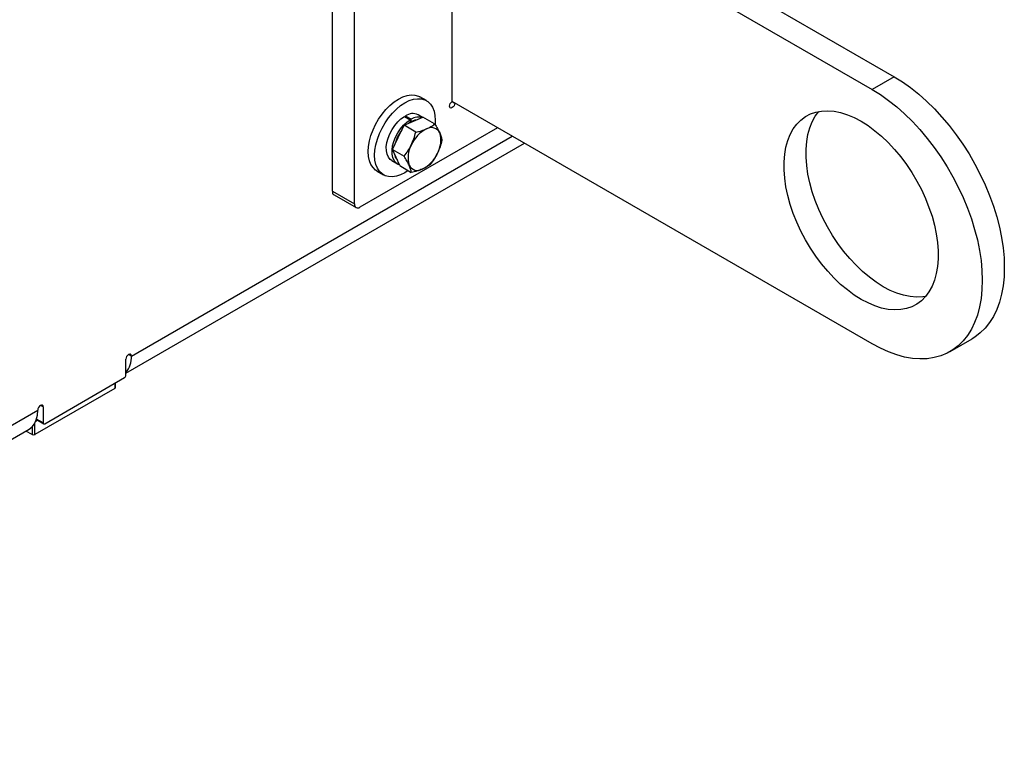
# Model space of a CAD drawing. Units: inches. Extents: x 9 to 587, y 9 to 376.
# Drawn here: x 247 to 258, y 239 to 247 of the extents above; entities that cross this region are included whole.
import ezdxf

# ---------------------------------------------------------------- set-up
doc = ezdxf.new("R2010")
doc.units = ezdxf.units.IN
doc.header["$MEASUREMENT"] = 0

msp = doc.modelspace()

# ---------------------------------------------------------------- linework, layer by layer
at = {"color": 7, "linetype": 'Continuous', "lineweight": 25, "ltscale": 35}
for p, q in [((251.888, 249.259), (256.606, 246.536)), ((251.619, 249.129), (256.358, 246.393)), ((250.295, 245.25), (250.295, 249.108)), ((251.64, 246.257), (251.64, 249.082)), ((250.542, 245.107), (250.542, 248.965)), ((256.606, 246.536), (256.358, 246.393)), ((251.35, 246.268), (251.278, 246.309)), ((256.358, 243.535), (251.64, 246.259)), ((251.64, 246.257), (251.67, 246.24)), ((251.671, 246.241), (251.67, 246.24)), ((251.1, 245.991), (251.206, 246.036)), ((251.103, 246.09), (251.168, 246.052)), ((251.116, 246.097), (251.18, 246.06)), ((251.116, 246.082), (251.116, 246.097)), ((251.168, 246.052), (251.168, 246.024)), ((251.18, 246.031), (251.18, 246.06)), ((251.206, 246.036), (251.312, 246.081)), ((251.308, 246.079), (251.258, 246.108)), ((251.443, 246.006), (251.312, 246.081)), ((252.151, 245.964), (250.604, 245.071)), ((251.034, 245.855), (251.1, 245.991)), ((251.23, 245.915), (251.1, 245.991)), ((250.969, 245.719), (251.034, 245.855)), ((247.974, 243.205), (252.452, 245.79)), ((250.969, 245.719), (251.099, 245.644)), ((251.01, 245.628), (250.969, 245.719)), ((250.961, 245.594), (251.025, 245.557)), ((251.051, 245.538), (251.01, 245.628)), ((250.797, 245.476), (250.869, 245.434)), ((251.051, 245.538), (251.181, 245.462)), ((250.295, 245.25), (250.542, 245.107)), ((250.313, 245.21), (250.56, 245.067)), ((257.233, 243.449), (257.481, 243.591)), ((247.974, 243.184), (247.974, 243.363)), ((247.062, 242.639), (247.959, 243.157)), ((247.851, 243.035), (246.953, 242.517)), ((247.857, 243.044), (247.857, 243.098)), ((247.046, 242.827), (247.046, 242.648)), ((240.581, 239.095), (246.984, 242.792)), ((246.983, 242.677), (246.961, 242.664)), ((246.969, 242.685), (247.051, 242.638)), ((240.484, 238.881), (246.887, 242.577)), ((246.922, 242.517), (246.852, 242.557))]:
    msp.add_line(p, q, dxfattribs=at)
at = {"color": 8, "linetype": 'Continuous', "lineweight": 25, "ltscale": 35}
for p, q in [((248.036, 243.399), (252.315, 245.869)), ((248.036, 243.399), (248.005, 243.417)), ((247.851, 243.094), (247.851, 243.035)), ((247.046, 242.827), (247.015, 242.845)), ((246.922, 242.605), (246.922, 242.517)), ((246.953, 242.517), (246.953, 242.648)), ((247.046, 242.648), (246.971, 242.691))]:
    msp.add_line(p, q, dxfattribs=at)
at = {"color": 7, "linetype": 'Continuous', "lineweight": 25, "ltscale": 35, "flags": 128}
for points in [[(256.606, 246.536), (256.698, 246.479), (256.79, 246.414), (256.881, 246.341), (256.97, 246.262), (257.058, 246.176), (257.143, 246.084), (257.224, 245.987), (257.303, 245.885), (257.377, 245.779), (257.447, 245.669), (257.513, 245.555), (257.573, 245.439), (257.628, 245.322), (257.677, 245.203), (257.721, 245.083), (257.758, 244.964), (257.788, 244.846), (257.812, 244.729), (257.829, 244.614), (257.84, 244.501), (257.843, 244.393), (257.84, 244.288), (257.829, 244.188), (257.812, 244.093), (257.788, 244.003), (257.758, 243.92), (257.721, 243.843), (257.677, 243.774), (257.628, 243.712), (257.573, 243.658), (257.513, 243.611), (257.481, 243.591)], [(256.358, 246.393), (256.451, 246.336), (256.543, 246.271), (256.634, 246.198), (256.723, 246.119), (256.81, 246.033), (256.895, 245.942), (256.977, 245.844), (257.055, 245.742), (257.13, 245.636), (257.2, 245.526), (257.265, 245.412), (257.326, 245.297), (257.381, 245.179), (257.43, 245.06), (257.473, 244.941), (257.51, 244.821), (257.541, 244.703), (257.565, 244.586), (257.582, 244.471), (257.592, 244.359), (257.596, 244.25), (257.592, 244.145), (257.582, 244.045), (257.565, 243.95), (257.541, 243.86), (257.51, 243.777), (257.473, 243.701), (257.43, 243.631), (257.381, 243.569), (257.326, 243.515), (257.265, 243.469), (257.2, 243.431), (257.13, 243.402), (257.055, 243.381), (256.977, 243.369), (256.895, 243.367), (256.81, 243.373), (256.723, 243.388), (256.634, 243.412), (256.543, 243.445), (256.451, 243.486), (256.358, 243.535)], [(250.697, 245.696), (250.7, 245.754), (250.711, 245.815), (250.728, 245.877), (250.751, 245.94), (250.78, 246.001), (250.814, 246.061), (250.853, 246.117), (250.896, 246.168), (250.941, 246.214), (250.989, 246.254), (251.037, 246.286), (251.086, 246.309), (251.133, 246.325), (251.179, 246.332), (251.221, 246.329), (251.26, 246.318), (251.278, 246.309)], [(250.769, 245.654), (250.773, 245.712), (250.783, 245.773), (250.8, 245.835), (250.823, 245.898), (250.852, 245.96), (250.887, 246.019), (250.925, 246.075), (250.968, 246.127), (251.014, 246.173), (251.061, 246.212), (251.109, 246.244), (251.158, 246.268), (251.205, 246.283), (251.251, 246.29), (251.293, 246.288), (251.332, 246.276), (251.367, 246.257), (251.396, 246.229), (251.419, 246.193), (251.436, 246.15), (251.446, 246.101), (251.45, 246.047), (251.448, 246.004)], [(251.67, 246.24), (251.668, 246.226), (251.661, 246.211), (251.652, 246.198), (251.64, 246.189), (251.629, 246.185), (251.619, 246.187), (251.613, 246.194), (251.611, 246.206), (251.613, 246.22), (251.619, 246.235), (251.629, 246.248), (251.64, 246.257)], [(256.234, 246.036), (256.312, 245.987), (256.389, 245.93), (256.465, 245.867), (256.539, 245.796), (256.61, 245.72), (256.679, 245.638), (256.744, 245.551), (256.804, 245.46), (256.86, 245.365), (256.912, 245.268), (256.957, 245.169), (256.997, 245.069), (257.031, 244.969), (257.058, 244.869), (257.079, 244.771), (257.093, 244.674), (257.1, 244.581), (257.1, 244.491), (257.093, 244.406), (257.079, 244.325), (257.058, 244.251), (257.031, 244.183), (256.997, 244.121), (256.957, 244.067), (256.912, 244.021), (256.86, 243.983), (256.804, 243.953), (256.744, 243.932), (256.679, 243.92), (256.61, 243.917), (256.539, 243.923), (256.465, 243.938), (256.389, 243.962), (256.312, 243.995), (256.234, 244.035), (256.157, 244.084), (256.08, 244.141), (256.004, 244.204), (255.93, 244.275), (255.859, 244.351), (255.79, 244.433), (255.725, 244.52), (255.664, 244.611), (255.608, 244.706), (255.557, 244.803), (255.511, 244.902), (255.472, 245.002), (255.438, 245.102), (255.411, 245.202), (255.39, 245.301), (255.376, 245.397), (255.369, 245.49), (255.369, 245.58), (255.376, 245.665), (255.39, 245.746), (255.411, 245.82), (255.438, 245.889), (255.472, 245.95), (255.511, 246.004), (255.557, 246.05), (255.608, 246.088), (255.664, 246.118), (255.725, 246.139), (255.79, 246.151), (255.859, 246.154), (255.93, 246.148), (256.004, 246.133), (256.08, 246.109), (256.157, 246.077), (256.234, 246.036)], [(256.958, 244.068), (256.926, 244.063), (256.858, 244.06), (256.786, 244.066), (256.712, 244.081), (256.637, 244.105), (256.56, 244.137), (256.482, 244.178), (256.404, 244.227), (256.327, 244.284), (256.251, 244.347), (256.178, 244.418), (256.106, 244.494), (256.038, 244.576), (255.973, 244.663), (255.912, 244.754), (255.856, 244.849), (255.805, 244.946), (255.759, 245.045), (255.719, 245.145), (255.685, 245.245), (255.658, 245.345), (255.637, 245.443), (255.624, 245.54), (255.617, 245.633), (255.617, 245.723), (255.624, 245.808), (255.637, 245.889), (255.658, 245.963), (255.685, 246.031), (255.719, 246.093), (255.758, 246.146)], [(250.961, 245.594), (250.943, 245.607), (250.923, 245.633), (250.908, 245.666), (250.901, 245.705), (250.9, 245.749), (250.907, 245.796), (250.92, 245.845), (250.939, 245.895), (250.965, 245.943), (250.995, 245.987), (251.029, 246.028), (251.065, 246.062), (251.103, 246.09)], [(251.046, 245.548), (251.033, 245.552), (251.007, 245.57), (250.987, 245.596), (250.973, 245.628), (250.965, 245.668), (250.965, 245.711), (250.971, 245.759), (250.984, 245.808), (251.004, 245.858), (251.029, 245.905), (251.059, 245.95), (251.093, 245.991), (251.13, 246.025), (251.168, 246.052)], [(250.797, 245.476), (250.78, 245.487), (250.751, 245.515), (250.728, 245.551), (250.711, 245.593), (250.7, 245.642), (250.697, 245.696)], [(251.147, 245.482), (251.109, 245.458), (251.061, 245.434), (251.014, 245.418), (250.968, 245.412), (250.925, 245.414), (250.887, 245.425), (250.852, 245.445), (250.823, 245.473), (250.8, 245.509), (250.783, 245.552), (250.773, 245.6), (250.769, 245.654)], [(248.036, 243.399), (248.034, 243.411), (248.027, 243.419), (248.017, 243.421), (248.005, 243.417), (247.993, 243.407), (247.983, 243.393), (247.977, 243.378), (247.974, 243.363)], [(247.046, 242.827), (247.044, 242.84), (247.037, 242.847), (247.027, 242.849), (247.015, 242.845), (247.003, 242.836), (246.993, 242.822), (246.987, 242.807), (246.984, 242.792)], [(246.887, 242.577), (246.887, 242.577), (246.921, 242.604), (246.948, 242.639), (246.968, 242.683), (246.98, 242.734), (246.984, 242.792)]]:
    msp.add_lwpolyline(points, dxfattribs=at)
at = {"color": 7, "linetype": 'Continuous', "lineweight": 25, "ltscale": 1225}
for centre, radius, start, end in [((251.196, 245.982), 0.14, 63.9034, 125.1248), ((251.27, 245.861), 0.193, 97.0407, 128.9325), ((251.264, 245.93), 0.154, 74.0065, 122.9037), ((251.42, 245.672), 0.436, 142.6853, 165.9473), ((251.52, 245.621), 0.37, 116.838, 156.1949), ((251.406, 245.861), 0.104, 25.0387, 120.467), ((251.228, 245.82), 0.285, 330.302, 17.4072), ((251.429, 245.629), 0.285, 150.3028, 197.4065), ((251.12, 245.688), 0.13, 188.049, 220.4936), ((251.137, 245.828), 0.37, 296.8377, 336.1952), ((251.251, 245.588), 0.104, 205.0394, 300.4664), ((250.334, 245.243), 0.0401, 171.1191, 237.5659), ((250.58, 245.101), 0.0382, 170.7827, 309.2035), ((247.772, 243.383), 0.265, 319.8525, 3.4716), ((247.941, 243.185), 0.0336, 302.601, 357.4012), ((247.846, 243.045), 0.011, 294.3803, 354.3102), ((247.056, 242.646), 0.00955, 170.7832, 309.1995), ((246.938, 242.547), 0.0336, 242.6111, 297.3864)]:
    msp.add_arc(centre, radius, start, end, dxfattribs=at)
at = {"color": 7, "linetype": 'Continuous', "lineweight": 25, "ltscale": 35}
for points, knots in [([(251.181, 245.77), (251.191, 245.793), (251.212, 245.84), (251.224, 245.89), (251.23, 245.915)], [0, 0, 0, 0, 0.49451, 1, 1, 1, 1]), ([(251.23, 245.915), (251.252, 245.92), (251.296, 245.929), (251.334, 245.944), (251.353, 245.951)], [0, 0, 0, 0, 0.495461, 1, 1, 1, 1]), ([(251.353, 245.951), (251.37, 245.959), (251.404, 245.975), (251.43, 245.995), (251.443, 246.006)], [0, 0, 0, 0, 0.494499, 1, 1, 1, 1]), ([(251.443, 246.006), (251.454, 245.988), (251.477, 245.953), (251.492, 245.921), (251.5, 245.905)], [0, 0, 0, 0, 0.495458, 1, 1, 1, 1]), ([(251.5, 245.905), (251.506, 245.891), (251.518, 245.861), (251.522, 245.836), (251.524, 245.824)], [0, 0, 0, 0, 0.494514, 1, 1, 1, 1]), ([(251.524, 245.824), (251.518, 245.799), (251.506, 245.749), (251.486, 245.702), (251.476, 245.679)], [0, 0, 0, 0, 0.495462, 1, 1, 1, 1]), ([(251.099, 245.644), (251.115, 245.663), (251.145, 245.702), (251.169, 245.747), (251.181, 245.77)], [0, 0, 0, 0, 0.495462, 1, 1, 1, 1]), ([(251.157, 245.544), (251.149, 245.559), (251.134, 245.591), (251.111, 245.626), (251.099, 245.644)], [0, 0, 0, 0, 0.494505, 1, 1, 1, 1]), ([(251.476, 245.679), (251.464, 245.656), (251.44, 245.611), (251.409, 245.572), (251.394, 245.552)], [0, 0, 0, 0, 0.49451, 1, 1, 1, 1]), ([(251.181, 245.462), (251.179, 245.474), (251.175, 245.499), (251.163, 245.529), (251.157, 245.544)], [0, 0, 0, 0, 0.495459, 1, 1, 1, 1]), ([(251.304, 245.498), (251.285, 245.491), (251.248, 245.476), (251.204, 245.467), (251.181, 245.462)], [0, 0, 0, 0, 0.4944992, 1, 1, 1, 1]), ([(251.394, 245.552), (251.381, 245.542), (251.356, 245.522), (251.321, 245.506), (251.304, 245.498)], [0, 0, 0, 0, 0.49544, 1, 1, 1, 1])]:
    msp.add_open_spline(points, degree=3, knots=knots, dxfattribs=at)

doc.saveas('drawing.dxf')
